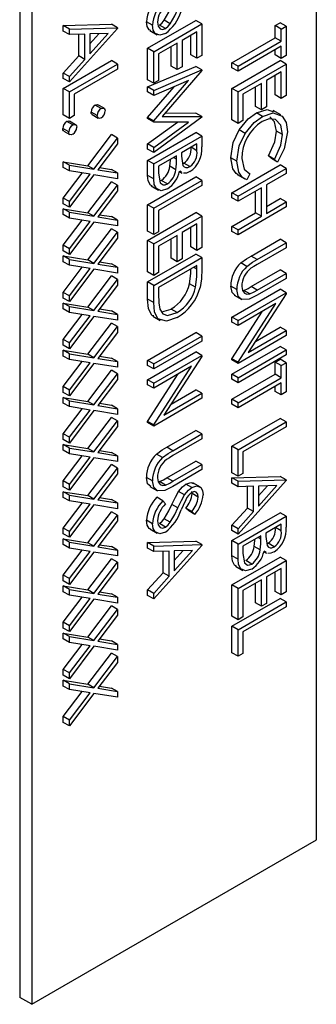
# Model space of a CAD drawing. Extents: x 0.1 to 16.9, y 0.1 to 10.9.
# Drawn here: x 13.7 to 13.9, y 7.6 to 8.2 of the extents above; entities that cross this region are included whole.
import ezdxf

# ---------------------------------------------------------------- set-up
doc = ezdxf.new("R2010")
doc.units = 0
doc.layers.get('0').update_dxf_attribs({"linetype": 'CONTINUOUS'})

msp = doc.modelspace()

# ---------------------------------------------------------------- linework, layer by layer
at = {"color": 7, "linetype": 'CONTINUOUS'}
for p, q in [((13.9207, 7.72485), (13.9207, 8.52853)), ((13.74659, 8.43619), (13.74659, 7.63251)), ((13.75366, 8.43211), (13.75366, 7.62843)), ((13.7722, 8.20218), (13.80049, 8.20302)), ((13.80402, 8.20098), (13.80049, 8.20302)), ((13.82451, 8.20245), (13.82098, 8.2045)), ((13.8217, 8.18888), (13.84999, 8.20521)), ((13.82524, 8.18684), (13.85352, 8.20317)), ((13.83221, 8.2005), (13.82867, 8.20254)), ((13.83498, 8.20327), (13.83145, 8.20531)), ((13.85352, 8.20317), (13.84999, 8.20521)), ((13.85352, 8.20317), (13.85352, 8.18475)), ((13.89658, 8.20217), (13.89948, 8.20385)), ((13.90302, 8.20181), (13.89948, 8.20385)), ((13.7722, 8.19898), (13.7722, 8.20218)), ((13.77574, 8.20014), (13.7722, 8.20218)), ((13.77574, 8.19694), (13.7722, 8.19898)), ((13.77574, 8.20014), (13.80402, 8.20098)), ((13.80402, 8.20056), (13.77574, 8.16916)), ((13.77574, 8.19694), (13.77574, 8.20014)), ((13.78481, 8.19721), (13.77574, 8.19694)), ((13.78127, 8.18445), (13.78127, 8.19711)), ((13.78481, 8.18241), (13.78481, 8.19721)), ((13.78771, 8.18562), (13.79851, 8.19762)), ((13.79851, 8.19762), (13.78771, 8.1973)), ((13.78771, 8.19159), (13.79299, 8.19745)), ((13.78771, 8.1973), (13.78771, 8.18562)), ((13.80402, 8.20098), (13.80402, 8.20056)), ((13.82295, 8.19938), (13.82737, 8.19683)), ((13.85062, 8.19857), (13.84192, 8.19354)), ((13.85062, 8.18307), (13.85062, 8.19857)), ((13.89658, 8.19505), (13.89658, 8.20217)), ((13.90012, 8.20013), (13.89658, 8.20217)), ((13.90012, 8.20013), (13.90302, 8.20181)), ((13.90012, 8.19301), (13.90012, 8.20013)), ((13.90302, 8.20181), (13.90302, 8.18464)), ((13.83902, 8.19187), (13.82814, 8.18559)), ((13.83902, 8.17637), (13.83902, 8.19187)), ((13.84192, 8.19354), (13.84192, 8.17805)), ((13.84709, 8.18511), (13.84709, 8.19653)), ((13.8712, 8.1804), (13.89658, 8.19505)), ((13.87473, 8.17836), (13.90012, 8.19301)), ((13.90012, 8.19301), (13.89658, 8.19505)), ((13.8217, 8.17046), (13.8217, 8.18888)), ((13.82524, 8.18684), (13.8217, 8.18888)), ((13.82524, 8.16842), (13.82524, 8.18684)), ((13.82814, 8.18559), (13.82814, 8.17009)), ((13.83548, 8.17842), (13.83548, 8.18983)), ((13.90012, 8.19008), (13.87473, 8.17543)), ((13.89658, 8.185), (13.89658, 8.18804)), ((13.90012, 8.18296), (13.90012, 8.19008)), ((13.7722, 8.17438), (13.78127, 8.18445)), ((13.7722, 8.16534), (13.80049, 8.18166)), ((13.77574, 8.17234), (13.78481, 8.18241)), ((13.77574, 8.16329), (13.80402, 8.17962)), ((13.78481, 8.18241), (13.78127, 8.18445)), ((13.80402, 8.17962), (13.80049, 8.18166)), ((13.80402, 8.17962), (13.80402, 8.17669)), ((13.85062, 8.18307), (13.84709, 8.18511)), ((13.85352, 8.18475), (13.85062, 8.18307)), ((13.8712, 8.16533), (13.89948, 8.18165)), ((13.8712, 8.17747), (13.8712, 8.1804)), ((13.87473, 8.17836), (13.8712, 8.1804)), ((13.87473, 8.16329), (13.90302, 8.17961)), ((13.90012, 8.18296), (13.89658, 8.185)), ((13.90302, 8.17961), (13.89948, 8.18165)), ((13.90302, 8.18464), (13.90012, 8.18296)), ((13.90302, 8.17961), (13.90302, 8.16119)), ((13.7722, 8.1712), (13.7722, 8.17438)), ((13.77574, 8.17234), (13.7722, 8.17438)), ((13.80402, 8.17669), (13.77864, 8.16204)), ((13.8217, 8.16627), (13.84999, 8.17829)), ((13.82524, 8.16423), (13.85352, 8.17625)), ((13.85352, 8.17583), (13.83031, 8.14895)), ((13.83902, 8.17637), (13.83548, 8.17842)), ((13.84192, 8.17805), (13.83902, 8.17637)), ((13.85352, 8.17625), (13.84999, 8.17829)), ((13.85352, 8.17625), (13.85352, 8.17583)), ((13.87473, 8.17543), (13.8712, 8.17747)), ((13.87473, 8.17543), (13.87473, 8.17836)), ((13.90012, 8.17501), (13.89142, 8.16998)), ((13.90012, 8.15951), (13.90012, 8.17501)), ((13.77574, 8.16916), (13.7722, 8.1712)), ((13.77574, 8.16916), (13.77574, 8.17234)), ((13.82524, 8.16842), (13.8217, 8.17046)), ((13.82814, 8.17009), (13.82524, 8.16842)), ((13.82524, 8.14632), (13.84563, 8.16994)), ((13.84563, 8.16994), (13.82524, 8.16128)), ((13.88851, 8.16831), (13.87764, 8.16203)), ((13.88851, 8.15282), (13.88851, 8.16831)), ((13.89142, 8.16998), (13.89142, 8.15449)), ((13.89658, 8.16156), (13.89658, 8.17297)), ((13.7722, 8.14984), (13.7722, 8.16534)), ((13.77574, 8.16329), (13.7722, 8.16534)), ((13.77574, 8.1478), (13.77574, 8.16329)), ((13.8217, 8.14837), (13.83727, 8.16639)), ((13.8217, 8.16332), (13.8217, 8.16627)), ((13.82524, 8.16423), (13.8217, 8.16627)), ((13.82524, 8.16128), (13.8217, 8.16332)), ((13.82524, 8.16128), (13.82524, 8.16423)), ((13.8712, 8.1469), (13.8712, 8.16533)), ((13.87473, 8.16329), (13.8712, 8.16533)), ((13.87473, 8.14486), (13.87473, 8.16329)), ((13.88498, 8.15486), (13.88498, 8.16627)), ((13.77864, 8.16204), (13.77864, 8.14948)), ((13.87764, 8.16203), (13.87764, 8.14654)), ((13.90012, 8.15951), (13.89658, 8.16156)), ((13.90302, 8.16119), (13.90012, 8.15951)), ((13.79206, 8.14947), (13.78852, 8.15152)), ((13.79441, 8.15356), (13.79088, 8.1556)), ((13.79609, 8.15371), (13.79255, 8.15575)), ((13.83207, 8.15098), (13.84999, 8.15093)), ((13.85352, 8.14889), (13.84999, 8.15093)), ((13.88851, 8.15282), (13.88498, 8.15486)), ((13.88904, 8.14893), (13.88551, 8.15097)), ((13.89142, 8.15449), (13.88851, 8.15282)), ((13.8998, 8.14979), (13.89538, 8.15234)), ((13.77574, 8.1478), (13.7722, 8.14984)), ((13.77773, 8.14393), (13.7742, 8.14597)), ((13.77864, 8.14948), (13.77574, 8.1478)), ((13.77941, 8.14409), (13.77587, 8.14613)), ((13.7892, 8.14999), (13.79274, 8.14795)), ((13.8217, 8.1477), (13.8217, 8.14837)), ((13.82524, 8.14632), (13.8217, 8.14837)), ((13.82524, 8.14566), (13.8217, 8.1477)), ((13.8217, 8.13279), (13.83928, 8.14564)), ((13.85352, 8.14847), (13.82524, 8.1278)), ((13.82524, 8.14566), (13.82524, 8.14632)), ((13.84559, 8.14562), (13.82524, 8.14566)), ((13.82524, 8.13075), (13.84559, 8.14562)), ((13.83031, 8.14895), (13.85352, 8.14889)), ((13.85352, 8.14889), (13.85352, 8.14847)), ((13.87473, 8.14486), (13.8712, 8.1469)), ((13.87764, 8.14654), (13.87473, 8.14486)), ((13.77538, 8.13985), (13.77184, 8.14189)), ((13.77252, 8.14037), (13.77606, 8.13833)), ((13.8217, 8.12314), (13.84999, 8.13947)), ((13.85352, 8.13743), (13.84999, 8.13947)), ((13.87896, 8.13897), (13.87542, 8.14101)), ((13.90084, 8.13835), (13.89731, 8.1404)), ((13.78663, 8.12008), (13.80049, 8.13832)), ((13.79017, 8.11804), (13.80402, 8.13628)), ((13.80402, 8.13628), (13.80049, 8.13832)), ((13.80402, 8.13628), (13.80402, 8.1329)), ((13.82524, 8.1211), (13.85352, 8.13743)), ((13.85352, 8.13743), (13.85352, 8.13106)), ((13.80402, 8.1329), (13.79245, 8.11767)), ((13.8217, 8.12984), (13.8217, 8.13279)), ((13.82524, 8.13075), (13.8217, 8.13279)), ((13.82524, 8.1278), (13.8217, 8.12984)), ((13.82524, 8.1278), (13.82524, 8.13075)), ((13.85062, 8.13282), (13.84156, 8.12759)), ((13.84156, 8.12759), (13.84156, 8.12562)), ((13.85062, 8.12885), (13.85062, 8.13282)), ((13.7722, 8.12241), (13.78663, 8.12008)), ((13.7722, 8.11903), (13.7722, 8.12241)), ((13.77574, 8.12037), (13.7722, 8.12241)), ((13.8217, 8.11431), (13.8217, 8.12314)), ((13.82524, 8.1211), (13.8217, 8.12314)), ((13.83865, 8.12592), (13.82814, 8.11985)), ((13.83865, 8.12397), (13.83865, 8.12592)), ((13.87401, 8.12264), (13.87047, 8.12468)), ((13.89429, 8.12422), (13.89259, 8.12581)), ((13.89613, 8.12376), (13.89259, 8.12581)), ((13.89783, 8.12218), (13.89429, 8.12422)), ((13.89783, 8.12218), (13.89613, 8.12376)), ((13.77574, 8.11699), (13.7722, 8.11903)), ((13.77574, 8.11699), (13.77574, 8.12037)), ((13.77574, 8.12037), (13.79017, 8.11804)), ((13.78788, 8.11503), (13.77574, 8.11699)), ((13.79017, 8.11804), (13.78663, 8.12008)), ((13.79245, 8.11767), (13.80402, 8.1158)), ((13.79345, 8.11898), (13.80049, 8.11784)), ((13.80402, 8.1158), (13.80049, 8.11784)), ((13.82524, 8.11227), (13.82524, 8.1211)), ((13.82814, 8.11985), (13.82814, 8.11567)), ((13.83832, 8.11767), (13.83478, 8.11971)), ((13.8404, 8.11665), (13.84197, 8.11574)), ((13.84166, 8.11623), (13.8405, 8.11694)), ((13.84218, 8.12127), (13.84293, 8.12158)), ((13.84646, 8.11954), (13.84293, 8.12158)), ((13.8712, 8.10419), (13.89948, 8.12052)), ((13.87473, 8.10215), (13.90302, 8.11848)), ((13.90302, 8.11848), (13.89948, 8.12052)), ((13.90302, 8.11848), (13.90302, 8.11555)), ((13.7722, 8.10109), (13.78335, 8.11576)), ((13.77574, 8.09905), (13.78788, 8.11503)), ((13.79017, 8.11465), (13.77574, 8.09567)), ((13.78663, 8.09244), (13.80049, 8.11069)), ((13.80402, 8.11241), (13.79017, 8.11465)), ((13.80402, 8.10865), (13.80049, 8.11069)), ((13.80402, 8.1158), (13.80402, 8.11241)), ((13.82524, 8.11227), (13.8217, 8.11431)), ((13.8217, 8.09718), (13.84999, 8.11351)), ((13.82524, 8.09514), (13.85352, 8.11147)), ((13.83327, 8.10941), (13.82973, 8.11145)), ((13.85352, 8.11147), (13.84999, 8.11351)), ((13.85352, 8.11147), (13.85352, 8.10854)), ((13.87432, 8.11484), (13.87874, 8.11229)), ((13.88162, 8.11539), (13.87994, 8.11185)), ((13.90302, 8.11555), (13.89142, 8.10885)), ((13.79017, 8.0904), (13.80402, 8.10865)), ((13.80402, 8.10526), (13.79245, 8.09003)), ((13.80402, 8.10865), (13.80402, 8.10526)), ((13.82373, 8.10823), (13.82815, 8.10567)), ((13.85352, 8.10854), (13.82814, 8.09388)), ((13.88851, 8.10717), (13.87473, 8.09922)), ((13.88498, 8.09246), (13.88498, 8.10513)), ((13.88851, 8.09042), (13.88851, 8.10717)), ((13.89142, 8.10885), (13.89142, 8.0921)), ((13.7722, 8.09771), (13.7722, 8.10109)), ((13.77574, 8.09905), (13.7722, 8.10109)), ((13.77574, 8.09567), (13.77574, 8.09905)), ((13.8712, 8.10126), (13.8712, 8.10419)), ((13.87473, 8.10215), (13.8712, 8.10419)), ((13.87473, 8.09922), (13.8712, 8.10126)), ((13.87473, 8.09922), (13.87473, 8.10215)), ((13.89142, 8.09618), (13.89948, 8.10084)), ((13.89142, 8.0921), (13.90302, 8.0988)), ((13.90302, 8.0988), (13.89948, 8.10084)), ((13.90302, 8.0988), (13.90302, 8.09587)), ((13.77574, 8.09567), (13.7722, 8.09771)), ((13.7722, 8.09478), (13.78663, 8.09244)), ((13.7722, 8.0914), (13.7722, 8.09478)), ((13.77574, 8.09274), (13.7722, 8.09478)), ((13.8217, 8.08169), (13.8217, 8.09718)), ((13.82524, 8.09514), (13.8217, 8.09718)), ((13.82524, 8.07965), (13.82524, 8.09514)), ((13.82814, 8.09388), (13.82814, 8.08132)), ((13.90302, 8.09587), (13.87473, 8.07954)), ((13.77574, 8.08935), (13.7722, 8.0914)), ((13.7722, 8.07345), (13.78335, 8.08812)), ((13.77574, 8.08935), (13.77574, 8.09274)), ((13.77574, 8.09274), (13.79017, 8.0904)), ((13.78788, 8.08739), (13.77574, 8.08935)), ((13.77574, 8.07141), (13.78788, 8.08739)), ((13.79017, 8.0904), (13.78663, 8.09244)), ((13.79245, 8.09003), (13.80402, 8.08816)), ((13.79345, 8.09134), (13.80049, 8.0902)), ((13.80402, 8.08816), (13.80049, 8.0902)), ((13.80402, 8.08816), (13.80402, 8.08478)), ((13.8217, 8.07624), (13.84999, 8.09257)), ((13.82524, 8.0742), (13.85352, 8.09053)), ((13.85352, 8.09053), (13.84999, 8.09257)), ((13.85352, 8.09053), (13.85352, 8.07211)), ((13.8712, 8.08451), (13.88498, 8.09246)), ((13.87473, 8.08247), (13.88851, 8.09042)), ((13.88851, 8.09042), (13.88498, 8.09246)), ((13.79017, 8.08702), (13.77574, 8.06803)), ((13.78663, 8.0648), (13.80049, 8.08305)), ((13.80402, 8.08478), (13.79017, 8.08702)), ((13.80402, 8.08101), (13.80049, 8.08305)), ((13.82524, 8.07965), (13.8217, 8.08169)), ((13.82814, 8.08132), (13.82524, 8.07965)), ((13.85062, 8.08593), (13.84192, 8.0809)), ((13.84709, 8.07247), (13.84709, 8.08388)), ((13.85062, 8.07043), (13.85062, 8.08593)), ((13.8712, 8.08158), (13.8712, 8.08451)), ((13.87473, 8.08247), (13.8712, 8.08451)), ((13.87473, 8.07954), (13.8712, 8.08158)), ((13.87473, 8.07954), (13.87473, 8.08247)), ((13.79017, 8.06276), (13.80402, 8.08101)), ((13.80402, 8.07763), (13.79245, 8.0624)), ((13.80402, 8.08101), (13.80402, 8.07763)), ((13.8217, 8.05782), (13.8217, 8.07624)), ((13.82524, 8.0742), (13.8217, 8.07624)), ((13.83902, 8.07923), (13.82814, 8.07295)), ((13.83548, 8.06577), (13.83548, 8.07719)), ((13.83902, 8.06373), (13.83902, 8.07923)), ((13.84192, 8.0809), (13.84192, 8.06541)), ((13.8824, 8.06711), (13.89948, 8.07697)), ((13.90302, 8.07493), (13.89948, 8.07697)), ((13.7722, 8.07007), (13.7722, 8.07345)), ((13.77574, 8.07141), (13.7722, 8.07345)), ((13.77574, 8.06803), (13.7722, 8.07007)), ((13.77574, 8.06803), (13.77574, 8.07141)), ((13.82524, 8.05578), (13.82524, 8.0742)), ((13.82814, 8.07295), (13.82814, 8.05745)), ((13.85062, 8.07043), (13.84709, 8.07247)), ((13.85352, 8.07211), (13.85062, 8.07043)), ((13.88594, 8.06507), (13.90302, 8.07493)), ((13.90302, 8.072), (13.88607, 8.06221)), ((13.90302, 8.07493), (13.90302, 8.072)), ((13.7722, 8.06714), (13.78663, 8.0648)), ((13.7722, 8.06376), (13.7722, 8.06714)), ((13.77574, 8.0651), (13.7722, 8.06714)), ((13.77574, 8.06172), (13.77574, 8.0651)), ((13.77574, 8.0651), (13.79017, 8.06276)), ((13.79017, 8.06276), (13.78663, 8.0648)), ((13.8217, 8.05196), (13.84999, 8.06829)), ((13.82524, 8.04992), (13.85352, 8.06624)), ((13.83902, 8.06373), (13.83548, 8.06577)), ((13.84192, 8.06541), (13.83902, 8.06373)), ((13.85352, 8.06624), (13.84999, 8.06829)), ((13.85352, 8.06624), (13.85352, 8.05965)), ((13.88594, 8.06507), (13.8824, 8.06711)), ((13.77574, 8.06172), (13.7722, 8.06376)), ((13.7722, 8.04582), (13.78335, 8.06049)), ((13.78788, 8.05975), (13.77574, 8.06172)), ((13.77574, 8.04378), (13.78788, 8.05975)), ((13.79017, 8.05938), (13.77574, 8.04039)), ((13.80402, 8.05714), (13.79017, 8.05938)), ((13.79245, 8.0624), (13.80402, 8.06052)), ((13.79345, 8.0637), (13.80049, 8.06257)), ((13.80402, 8.06052), (13.80049, 8.06257)), ((13.80402, 8.06052), (13.80402, 8.05714)), ((13.85062, 8.06164), (13.82814, 8.04866)), ((13.85062, 8.05934), (13.85062, 8.06164)), ((13.87998, 8.06104), (13.87644, 8.06308)), ((13.88254, 8.04918), (13.89948, 8.05896)), ((13.90302, 8.05692), (13.89948, 8.05896)), ((13.78663, 8.03717), (13.80049, 8.05541)), ((13.79017, 8.03513), (13.80402, 8.05337)), ((13.80402, 8.05337), (13.80049, 8.05541)), ((13.80402, 8.05337), (13.80402, 8.04999)), ((13.82524, 8.05578), (13.8217, 8.05782)), ((13.82814, 8.05745), (13.82524, 8.05578)), ((13.90302, 8.05399), (13.88594, 8.04413)), ((13.88607, 8.04714), (13.90302, 8.05692)), ((13.90302, 8.05692), (13.90302, 8.05399)), ((13.80402, 8.04999), (13.79245, 8.03476)), ((13.8217, 8.04184), (13.8217, 8.05196)), ((13.82524, 8.04992), (13.8217, 8.05196)), ((13.82524, 8.03979), (13.82524, 8.04992)), ((13.82814, 8.04866), (13.82814, 8.04491)), ((13.84983, 8.04885), (13.84629, 8.05089)), ((13.87401, 8.04739), (13.87047, 8.04943)), ((13.8712, 8.03133), (13.89948, 8.04766)), ((13.88168, 8.04494), (13.87815, 8.04698)), ((13.88607, 8.04714), (13.88254, 8.04918)), ((13.90302, 8.04562), (13.89948, 8.04766)), ((13.7722, 8.04244), (13.7722, 8.04582)), ((13.77574, 8.04378), (13.7722, 8.04582)), ((13.77574, 8.04039), (13.7722, 8.04244)), ((13.77574, 8.04039), (13.77574, 8.04378)), ((13.82524, 8.03979), (13.8217, 8.04184)), ((13.87247, 8.04417), (13.87689, 8.04162)), ((13.87473, 8.02929), (13.90302, 8.04562)), ((13.90302, 8.045), (13.88076, 8.01057)), ((13.90302, 8.04562), (13.90302, 8.045)), ((13.7722, 8.0395), (13.78663, 8.03717)), ((13.7722, 8.03612), (13.7722, 8.0395)), ((13.77574, 8.03746), (13.7722, 8.0395)), ((13.77574, 8.03408), (13.7722, 8.03612)), ((13.77574, 8.03746), (13.79017, 8.03513)), ((13.77574, 8.03408), (13.77574, 8.03746)), ((13.79017, 8.03513), (13.78663, 8.03717)), ((13.79345, 8.03607), (13.80049, 8.03493)), ((13.82994, 8.0343), (13.83549, 8.03605)), ((13.83903, 8.03401), (13.83549, 8.03605)), ((13.87473, 8.00483), (13.89695, 8.03918)), ((13.89695, 8.03918), (13.87473, 8.02636)), ((13.7722, 8.01818), (13.78335, 8.03285)), ((13.78788, 8.03212), (13.77574, 8.03408)), ((13.77574, 8.01614), (13.78788, 8.03212)), ((13.79017, 8.03174), (13.77574, 8.01276)), ((13.80402, 8.0295), (13.79017, 8.03174)), ((13.79245, 8.03476), (13.80402, 8.03289)), ((13.80402, 8.03289), (13.80049, 8.03493)), ((13.80402, 8.03289), (13.80402, 8.0295)), ((13.82466, 8.03193), (13.82908, 8.02937)), ((13.8712, 8.00687), (13.8892, 8.03471)), ((13.8712, 8.0284), (13.8712, 8.03133)), ((13.87473, 8.02929), (13.8712, 8.03133)), ((13.78663, 8.00953), (13.80049, 8.02778)), ((13.79017, 8.00749), (13.80402, 8.02574)), ((13.80402, 8.02574), (13.80049, 8.02778)), ((13.80402, 8.02574), (13.80402, 8.02235)), ((13.87473, 8.02636), (13.8712, 8.0284)), ((13.87473, 8.02636), (13.87473, 8.02929)), ((13.88497, 8.01709), (13.89948, 8.02546)), ((13.90302, 8.02342), (13.89948, 8.02546)), ((13.7722, 8.0148), (13.7722, 8.01818)), ((13.77574, 8.01614), (13.7722, 8.01818)), ((13.80402, 8.02235), (13.79245, 8.00712)), ((13.8217, 8.0059), (13.84999, 8.02222)), ((13.82524, 8.00385), (13.85352, 8.02018)), ((13.85352, 8.02018), (13.84999, 8.02222)), ((13.85352, 8.02018), (13.85352, 8.01725)), ((13.90302, 8.02049), (13.87473, 8.00416)), ((13.88076, 8.01057), (13.90302, 8.02342)), ((13.90302, 8.02342), (13.90302, 8.02049)), ((13.77574, 8.01276), (13.7722, 8.0148)), ((13.77574, 8.01276), (13.77574, 8.01614)), ((13.85352, 8.01725), (13.82524, 8.00092)), ((13.8712, 7.99783), (13.89948, 8.01416)), ((13.87473, 7.99579), (13.90302, 8.01212)), ((13.90302, 8.01212), (13.89948, 8.01416)), ((13.90302, 8.01212), (13.90302, 8.00919)), ((13.7722, 8.01187), (13.78663, 8.00953)), ((13.7722, 8.00848), (13.7722, 8.01187)), ((13.77574, 8.00983), (13.7722, 8.01187)), ((13.77574, 8.00644), (13.7722, 8.00848)), ((13.77574, 8.00644), (13.77574, 8.00983)), ((13.77574, 8.00983), (13.79017, 8.00749)), ((13.78788, 8.00448), (13.77574, 8.00644)), ((13.79017, 8.00749), (13.78663, 8.00953)), ((13.79245, 8.00712), (13.80402, 8.00525)), ((13.79345, 8.00843), (13.80049, 8.00729)), ((13.80402, 8.00525), (13.80049, 8.00729)), ((13.8217, 7.99459), (13.84999, 8.01092)), ((13.82524, 7.99255), (13.85352, 8.00888)), ((13.85352, 8.00826), (13.83126, 7.97383)), ((13.85352, 8.00888), (13.84999, 8.01092)), ((13.85352, 8.00888), (13.85352, 8.00826)), ((13.8712, 8.00621), (13.8712, 8.00687)), ((13.87473, 8.00483), (13.8712, 8.00687)), ((13.90302, 8.00919), (13.87473, 7.99286)), ((13.89658, 8.00495), (13.89948, 8.00662)), ((13.90302, 8.00458), (13.89948, 8.00662)), ((13.7722, 7.99054), (13.78335, 8.00521)), ((13.77574, 7.9885), (13.78788, 8.00448)), ((13.79017, 8.00411), (13.77574, 7.98512)), ((13.80402, 8.00187), (13.79017, 8.00411)), ((13.80402, 8.00525), (13.80402, 8.00187)), ((13.8217, 8.00296), (13.8217, 8.0059)), ((13.82524, 8.00385), (13.8217, 8.0059)), ((13.82524, 8.00092), (13.8217, 8.00296)), ((13.82524, 8.00092), (13.82524, 8.00385)), ((13.82524, 7.96809), (13.84745, 8.00244)), ((13.84745, 8.00244), (13.82524, 7.98962)), ((13.87473, 8.00416), (13.8712, 8.00621)), ((13.87473, 8.00416), (13.87473, 8.00483)), ((13.89658, 7.99783), (13.89658, 8.00495)), ((13.90012, 8.00291), (13.89658, 8.00495)), ((13.90012, 8.00291), (13.90302, 8.00458)), ((13.90012, 7.99579), (13.90012, 8.00291)), ((13.90302, 8.00458), (13.90302, 7.98741)), ((13.78663, 7.98189), (13.80049, 8.00014)), ((13.79017, 7.97985), (13.80402, 7.9981)), ((13.80402, 7.99472), (13.79245, 7.97949)), ((13.80402, 7.9981), (13.80049, 8.00014)), ((13.80402, 7.9981), (13.80402, 7.99472)), ((13.8217, 7.97013), (13.8397, 7.99797)), ((13.8712, 7.9949), (13.8712, 7.99783)), ((13.8712, 7.98317), (13.89658, 7.99783)), ((13.87473, 7.99579), (13.8712, 7.99783)), ((13.87473, 7.99286), (13.8712, 7.9949)), ((13.87473, 7.99286), (13.87473, 7.99579)), ((13.87473, 7.98113), (13.90012, 7.99579)), ((13.90012, 7.99579), (13.89658, 7.99783)), ((13.7722, 7.98716), (13.7722, 7.99054)), ((13.77574, 7.9885), (13.7722, 7.99054)), ((13.8217, 7.99166), (13.8217, 7.99459)), ((13.82524, 7.99255), (13.8217, 7.99459)), ((13.82524, 7.98962), (13.8217, 7.99166)), ((13.82524, 7.98962), (13.82524, 7.99255)), ((13.90012, 7.99286), (13.87473, 7.9782)), ((13.89658, 7.98778), (13.89658, 7.99081)), ((13.90012, 7.98574), (13.90012, 7.99286)), ((13.77574, 7.98512), (13.7722, 7.98716)), ((13.7722, 7.98423), (13.78663, 7.98189)), ((13.7722, 7.98085), (13.7722, 7.98423)), ((13.77574, 7.98219), (13.7722, 7.98423)), ((13.77574, 7.98512), (13.77574, 7.9885)), ((13.85352, 7.98375), (13.82524, 7.96742)), ((13.83126, 7.97383), (13.85352, 7.98668)), ((13.83547, 7.98035), (13.84999, 7.98872)), ((13.85352, 7.98668), (13.84999, 7.98872)), ((13.85352, 7.98668), (13.85352, 7.98375)), ((13.8712, 7.98024), (13.8712, 7.98317)), ((13.87473, 7.98113), (13.8712, 7.98317)), ((13.90012, 7.98574), (13.89658, 7.98778)), ((13.90302, 7.98741), (13.90012, 7.98574)), ((13.77574, 7.97881), (13.7722, 7.98085)), ((13.7722, 7.96291), (13.78335, 7.97758)), ((13.77574, 7.97881), (13.77574, 7.98219)), ((13.77574, 7.98219), (13.79017, 7.97985)), ((13.78788, 7.97684), (13.77574, 7.97881)), ((13.79017, 7.97985), (13.78663, 7.98189)), ((13.79245, 7.97949), (13.80402, 7.97761)), ((13.79345, 7.98079), (13.80049, 7.97965)), ((13.80402, 7.97761), (13.80049, 7.97965)), ((13.80402, 7.97761), (13.80402, 7.97423)), ((13.87473, 7.9782), (13.8712, 7.98024)), ((13.87473, 7.9782), (13.87473, 7.98113)), ((13.77574, 7.96087), (13.78788, 7.97684)), ((13.79017, 7.97647), (13.77574, 7.95748)), ((13.78663, 7.95426), (13.80049, 7.9725)), ((13.80402, 7.97423), (13.79017, 7.97647)), ((13.80402, 7.97046), (13.80049, 7.9725)), ((13.8712, 7.95554), (13.89948, 7.97187)), ((13.90302, 7.96983), (13.89948, 7.97187)), ((13.79017, 7.95222), (13.80402, 7.97046)), ((13.80402, 7.96708), (13.79245, 7.95185)), ((13.80402, 7.97046), (13.80402, 7.96708)), ((13.8217, 7.96947), (13.8217, 7.97013)), ((13.82524, 7.96809), (13.8217, 7.97013)), ((13.82524, 7.96742), (13.8217, 7.96947)), ((13.82524, 7.96742), (13.82524, 7.96809)), ((13.87473, 7.9535), (13.90302, 7.96983)), ((13.90302, 7.96689), (13.87764, 7.95224)), ((13.90302, 7.96983), (13.90302, 7.96689)), ((13.7722, 7.95953), (13.7722, 7.96291)), ((13.77574, 7.96087), (13.7722, 7.96291)), ((13.77574, 7.95748), (13.77574, 7.96087)), ((13.8329, 7.955), (13.84999, 7.96486)), ((13.83644, 7.95295), (13.85352, 7.96282)), ((13.85352, 7.96282), (13.84999, 7.96486)), ((13.85352, 7.96282), (13.85352, 7.95988)), ((13.77574, 7.95748), (13.7722, 7.95953)), ((13.7722, 7.95659), (13.78663, 7.95426)), ((13.7722, 7.95321), (13.7722, 7.95659)), ((13.77574, 7.95455), (13.7722, 7.95659)), ((13.77574, 7.95455), (13.79017, 7.95222)), ((13.77574, 7.95117), (13.77574, 7.95455)), ((13.83644, 7.95295), (13.8329, 7.955)), ((13.85352, 7.95988), (13.83657, 7.9501)), ((13.8712, 7.94004), (13.8712, 7.95554)), ((13.87473, 7.9535), (13.8712, 7.95554)), ((13.77574, 7.95117), (13.7722, 7.95321)), ((13.7722, 7.93527), (13.78335, 7.94994)), ((13.78788, 7.94921), (13.77574, 7.95117)), ((13.77574, 7.93323), (13.78788, 7.94921)), ((13.79017, 7.94883), (13.77574, 7.92985)), ((13.79017, 7.95222), (13.78663, 7.95426)), ((13.80402, 7.94659), (13.79017, 7.94883)), ((13.79245, 7.95185), (13.80402, 7.94998)), ((13.79345, 7.95316), (13.80049, 7.95202)), ((13.80402, 7.94998), (13.80049, 7.95202)), ((13.80402, 7.94998), (13.80402, 7.94659)), ((13.83048, 7.94893), (13.82694, 7.95097)), ((13.87473, 7.938), (13.87473, 7.9535)), ((13.87764, 7.95224), (13.87764, 7.93968)), ((13.78663, 7.92662), (13.80049, 7.94487)), ((13.79017, 7.92458), (13.80402, 7.94283)), ((13.80402, 7.94283), (13.80049, 7.94487)), ((13.80402, 7.94283), (13.80402, 7.93944)), ((13.83304, 7.93707), (13.84999, 7.94685)), ((13.83657, 7.93503), (13.85352, 7.94481)), ((13.85352, 7.94481), (13.84999, 7.94685)), ((13.85352, 7.94481), (13.85352, 7.94188)), ((13.80402, 7.93944), (13.79245, 7.92421)), ((13.82451, 7.93528), (13.82098, 7.93732)), ((13.83657, 7.93503), (13.83304, 7.93707)), ((13.85352, 7.94188), (13.83644, 7.93202)), ((13.87473, 7.938), (13.8712, 7.94004)), ((13.8712, 7.93711), (13.89948, 7.93795)), ((13.8712, 7.93391), (13.8712, 7.93711)), ((13.87473, 7.93507), (13.8712, 7.93711)), ((13.87764, 7.93968), (13.87473, 7.938)), ((13.90302, 7.93591), (13.89948, 7.93795)), ((13.7722, 7.93189), (13.7722, 7.93527)), ((13.77574, 7.93323), (13.7722, 7.93527)), ((13.77574, 7.92985), (13.7722, 7.93189)), ((13.77574, 7.92985), (13.77574, 7.93323)), ((13.82297, 7.93206), (13.82739, 7.92951)), ((13.83218, 7.93283), (13.82865, 7.93487)), ((13.84765, 7.93137), (13.84411, 7.93341)), ((13.85268, 7.93161), (13.84826, 7.93416)), ((13.87473, 7.93187), (13.8712, 7.93391)), ((13.87473, 7.93507), (13.90302, 7.93591)), ((13.90302, 7.93549), (13.87473, 7.90409)), ((13.87473, 7.93187), (13.87473, 7.93507)), ((13.8838, 7.93214), (13.87473, 7.93187)), ((13.88026, 7.91938), (13.88026, 7.93204)), ((13.8838, 7.91733), (13.8838, 7.93214)), ((13.8867, 7.92055), (13.89751, 7.93255)), ((13.89751, 7.93255), (13.8867, 7.93223)), ((13.8867, 7.92652), (13.89198, 7.93238)), ((13.8867, 7.93223), (13.8867, 7.92055)), ((13.90302, 7.93591), (13.90302, 7.93549)), ((13.7722, 7.92896), (13.78663, 7.92662)), ((13.7722, 7.92557), (13.7722, 7.92896)), ((13.77574, 7.92692), (13.7722, 7.92896)), ((13.77574, 7.92353), (13.7722, 7.92557)), ((13.77574, 7.92353), (13.77574, 7.92692)), ((13.77574, 7.92692), (13.79017, 7.92458)), ((13.79017, 7.92458), (13.78663, 7.92662)), ((13.79345, 7.92552), (13.80049, 7.92438)), ((13.83069, 7.92368), (13.82716, 7.92572)), ((13.84334, 7.92706), (13.8398, 7.9291)), ((13.84781, 7.92782), (13.84762, 7.92908)), ((13.85135, 7.92578), (13.84781, 7.92782)), ((13.7722, 7.90763), (13.78335, 7.9223)), ((13.78788, 7.92157), (13.77574, 7.92353)), ((13.77574, 7.90559), (13.78788, 7.92157)), ((13.79017, 7.9212), (13.77574, 7.90221)), ((13.80402, 7.91896), (13.79017, 7.9212)), ((13.79245, 7.92421), (13.80402, 7.92234)), ((13.80402, 7.92234), (13.80049, 7.92438)), ((13.80402, 7.92234), (13.80402, 7.91896)), ((13.83069, 7.92368), (13.83213, 7.92174)), ((13.83949, 7.91948), (13.83596, 7.92153)), ((13.78663, 7.89898), (13.80049, 7.91723)), ((13.79017, 7.89694), (13.80402, 7.91519)), ((13.80402, 7.91519), (13.80049, 7.91723)), ((13.80402, 7.91519), (13.80402, 7.91181)), ((13.84592, 7.91771), (13.84418, 7.91935)), ((13.84772, 7.91731), (13.84418, 7.91935)), ((13.84946, 7.91567), (13.84592, 7.91771)), ((13.84946, 7.91567), (13.84772, 7.91731)), ((13.8712, 7.90931), (13.88026, 7.91938)), ((13.8712, 7.90026), (13.89948, 7.91659)), ((13.87473, 7.90727), (13.8838, 7.91733)), ((13.87473, 7.89822), (13.90302, 7.91455)), ((13.8838, 7.91733), (13.88026, 7.91938)), ((13.90302, 7.91455), (13.89948, 7.91659)), ((13.90302, 7.91455), (13.90302, 7.90818)), ((13.80402, 7.91181), (13.79245, 7.89658)), ((13.82451, 7.91018), (13.82098, 7.91222)), ((13.83221, 7.90822), (13.82867, 7.91026)), ((13.83498, 7.91099), (13.83145, 7.91303)), ((13.8712, 7.90613), (13.8712, 7.90931)), ((13.87473, 7.90727), (13.8712, 7.90931)), ((13.90012, 7.90995), (13.89105, 7.90471)), ((13.90012, 7.90597), (13.90012, 7.90995)), ((13.7722, 7.90425), (13.7722, 7.90763)), ((13.77574, 7.90559), (13.7722, 7.90763)), ((13.77574, 7.90221), (13.7722, 7.90425)), ((13.77574, 7.90221), (13.77574, 7.90559)), ((13.82295, 7.9071), (13.82737, 7.90455)), ((13.87473, 7.90409), (13.8712, 7.90613)), ((13.87473, 7.90409), (13.87473, 7.90727)), ((13.88815, 7.90304), (13.87764, 7.89697)), ((13.88815, 7.90109), (13.88815, 7.90304)), ((13.89105, 7.90471), (13.89105, 7.90274)), ((13.7722, 7.90132), (13.78663, 7.89898)), ((13.7722, 7.89794), (13.7722, 7.90132)), ((13.77574, 7.89928), (13.7722, 7.90132)), ((13.77574, 7.8959), (13.7722, 7.89794)), ((13.77574, 7.8959), (13.77574, 7.89928)), ((13.77574, 7.89928), (13.79017, 7.89694)), ((13.79017, 7.89694), (13.78663, 7.89898)), ((13.79245, 7.89658), (13.80402, 7.8947)), ((13.79345, 7.89788), (13.80049, 7.89674)), ((13.80402, 7.8947), (13.80049, 7.89674)), ((13.8217, 7.89912), (13.84999, 7.89995)), ((13.8217, 7.89592), (13.8217, 7.89912)), ((13.82524, 7.89708), (13.8217, 7.89912)), ((13.82524, 7.89708), (13.85352, 7.89791)), ((13.85352, 7.89749), (13.82524, 7.86609)), ((13.82524, 7.89388), (13.82524, 7.89708)), ((13.85352, 7.89791), (13.84999, 7.89995)), ((13.85352, 7.89791), (13.85352, 7.89749)), ((13.8712, 7.89143), (13.8712, 7.90026)), ((13.87473, 7.89822), (13.8712, 7.90026)), ((13.87473, 7.88939), (13.87473, 7.89822)), ((13.87764, 7.89697), (13.87764, 7.89279)), ((13.88782, 7.89479), (13.88428, 7.89683)), ((13.89167, 7.89839), (13.89242, 7.8987)), ((13.89596, 7.89666), (13.89242, 7.8987)), ((13.7722, 7.88), (13.78335, 7.89467)), ((13.78788, 7.89393), (13.77574, 7.8959)), ((13.77574, 7.87796), (13.78788, 7.89393)), ((13.79017, 7.89356), (13.77574, 7.87457)), ((13.80402, 7.89132), (13.79017, 7.89356)), ((13.80402, 7.8947), (13.80402, 7.89132)), ((13.82524, 7.89388), (13.8217, 7.89592)), ((13.8343, 7.89414), (13.82524, 7.89388)), ((13.83077, 7.88138), (13.83077, 7.89404)), ((13.8343, 7.87934), (13.8343, 7.89414)), ((13.8372, 7.88256), (13.84801, 7.89455)), ((13.84801, 7.89455), (13.8372, 7.89423)), ((13.8372, 7.88852), (13.84249, 7.89439)), ((13.8372, 7.89423), (13.8372, 7.88256)), ((13.87473, 7.88939), (13.8712, 7.89143)), ((13.8899, 7.89377), (13.89146, 7.89286)), ((13.89116, 7.89336), (13.88999, 7.89406)), ((13.78663, 7.87135), (13.80049, 7.88959)), ((13.79017, 7.86931), (13.80402, 7.88755)), ((13.80402, 7.88755), (13.80049, 7.88959)), ((13.80402, 7.88755), (13.80402, 7.88417)), ((13.8712, 7.8743), (13.89948, 7.89063)), ((13.87323, 7.88535), (13.87765, 7.8828)), ((13.87473, 7.87226), (13.90302, 7.88859)), ((13.88276, 7.88653), (13.87923, 7.88857)), ((13.90302, 7.88859), (13.89948, 7.89063)), ((13.90302, 7.88859), (13.90302, 7.87017)), ((13.7722, 7.87661), (13.7722, 7.88)), ((13.77574, 7.87796), (13.7722, 7.88)), ((13.80402, 7.88417), (13.79245, 7.86894)), ((13.8217, 7.87132), (13.83077, 7.88138)), ((13.82524, 7.86928), (13.8343, 7.87934)), ((13.8343, 7.87934), (13.83077, 7.88138)), ((13.90012, 7.88398), (13.89142, 7.87896)), ((13.89658, 7.87053), (13.89658, 7.88194)), ((13.90012, 7.86849), (13.90012, 7.88398)), ((13.77574, 7.87457), (13.7722, 7.87661)), ((13.7722, 7.87368), (13.78663, 7.87135)), ((13.7722, 7.8703), (13.7722, 7.87368)), ((13.77574, 7.87164), (13.7722, 7.87368)), ((13.77574, 7.87457), (13.77574, 7.87796)), ((13.8712, 7.85588), (13.8712, 7.8743)), ((13.87473, 7.87226), (13.8712, 7.8743)), ((13.88851, 7.87729), (13.87764, 7.87101)), ((13.88498, 7.86383), (13.88498, 7.87524)), ((13.88851, 7.86179), (13.88851, 7.87729)), ((13.89142, 7.87896), (13.89142, 7.86347)), ((13.77574, 7.86826), (13.7722, 7.8703)), ((13.77574, 7.86826), (13.77574, 7.87164)), ((13.77574, 7.87164), (13.79017, 7.86931)), ((13.78788, 7.8663), (13.77574, 7.86826)), ((13.79017, 7.86931), (13.78663, 7.87135)), ((13.79245, 7.86894), (13.80402, 7.86707)), ((13.79345, 7.87025), (13.80049, 7.86911)), ((13.80402, 7.86707), (13.80049, 7.86911)), ((13.8217, 7.86813), (13.8217, 7.87132)), ((13.82524, 7.86928), (13.8217, 7.87132)), ((13.82524, 7.86609), (13.8217, 7.86813)), ((13.82524, 7.86609), (13.82524, 7.86928)), ((13.87473, 7.85384), (13.87473, 7.87226)), ((13.87764, 7.87101), (13.87764, 7.85551)), ((13.90012, 7.86849), (13.89658, 7.87053)), ((13.90302, 7.87017), (13.90012, 7.86849)), ((13.7722, 7.85236), (13.78335, 7.86703)), ((13.77574, 7.85032), (13.78788, 7.8663)), ((13.79017, 7.86592), (13.77574, 7.84694)), ((13.78663, 7.84371), (13.80049, 7.86196)), ((13.80402, 7.86368), (13.79017, 7.86592)), ((13.80402, 7.85992), (13.80049, 7.86196)), ((13.80402, 7.86707), (13.80402, 7.86368)), ((13.8712, 7.85002), (13.89948, 7.86634)), ((13.87473, 7.84797), (13.90302, 7.8643)), ((13.88851, 7.86179), (13.88498, 7.86383)), ((13.89142, 7.86347), (13.88851, 7.86179)), ((13.90302, 7.8643), (13.89948, 7.86634)), ((13.90302, 7.8643), (13.90302, 7.86137)), ((13.79017, 7.84167), (13.80402, 7.85992)), ((13.80402, 7.85653), (13.79245, 7.8413)), ((13.80402, 7.85992), (13.80402, 7.85653)), ((13.90302, 7.86137), (13.87764, 7.84672)), ((13.7722, 7.84898), (13.7722, 7.85236)), ((13.77574, 7.85032), (13.7722, 7.85236)), ((13.87473, 7.85384), (13.8712, 7.85588)), ((13.87764, 7.85551), (13.87473, 7.85384)), ((13.77574, 7.84694), (13.7722, 7.84898)), ((13.7722, 7.84605), (13.78663, 7.84371)), ((13.7722, 7.84266), (13.7722, 7.84605)), ((13.77574, 7.84401), (13.7722, 7.84605)), ((13.77574, 7.84694), (13.77574, 7.85032)), ((13.8712, 7.83452), (13.8712, 7.85002)), ((13.87473, 7.84797), (13.8712, 7.85002)), ((13.87473, 7.83248), (13.87473, 7.84797)), ((13.87764, 7.84672), (13.87764, 7.83416)), ((13.77574, 7.84062), (13.7722, 7.84266)), ((13.7722, 7.82472), (13.78335, 7.83939)), ((13.77574, 7.84062), (13.77574, 7.84401)), ((13.77574, 7.84401), (13.79017, 7.84167)), ((13.78788, 7.83866), (13.77574, 7.84062)), ((13.79017, 7.84167), (13.78663, 7.84371)), ((13.79245, 7.8413), (13.80402, 7.83943)), ((13.79345, 7.84261), (13.80049, 7.84147)), ((13.80402, 7.83943), (13.80049, 7.84147)), ((13.80402, 7.83943), (13.80402, 7.83605)), ((13.77574, 7.82268), (13.78788, 7.83866)), ((13.79017, 7.83829), (13.77574, 7.8193)), ((13.78663, 7.81607), (13.80049, 7.83432)), ((13.80402, 7.83605), (13.79017, 7.83829)), ((13.80402, 7.83228), (13.80049, 7.83432)), ((13.87473, 7.83248), (13.8712, 7.83452)), ((13.87764, 7.83416), (13.87473, 7.83248)), ((13.79017, 7.81403), (13.80402, 7.83228)), ((13.80402, 7.8289), (13.79245, 7.81367)), ((13.80402, 7.83228), (13.80402, 7.8289)), ((13.7722, 7.82134), (13.7722, 7.82472)), ((13.77574, 7.82268), (13.7722, 7.82472)), ((13.77574, 7.8193), (13.77574, 7.82268)), ((13.77574, 7.8193), (13.7722, 7.82134)), ((13.7722, 7.81841), (13.78663, 7.81607)), ((13.7722, 7.81503), (13.7722, 7.81841)), ((13.77574, 7.81637), (13.7722, 7.81841)), ((13.77574, 7.81299), (13.77574, 7.81637)), ((13.77574, 7.81637), (13.79017, 7.81403)), ((13.79017, 7.81403), (13.78663, 7.81607)), ((13.77574, 7.81299), (13.7722, 7.81503)), ((13.7722, 7.79709), (13.78335, 7.81176)), ((13.78788, 7.81102), (13.77574, 7.81299)), ((13.77574, 7.79505), (13.78788, 7.81102)), ((13.79017, 7.81065), (13.77574, 7.79166)), ((13.80402, 7.80841), (13.79017, 7.81065)), ((13.79245, 7.81367), (13.80402, 7.81179)), ((13.79345, 7.81497), (13.80049, 7.81383)), ((13.80402, 7.81179), (13.80049, 7.81383)), ((13.80402, 7.81179), (13.80402, 7.80841)), ((13.7722, 7.7937), (13.7722, 7.79709)), ((13.77574, 7.79505), (13.7722, 7.79709)), ((13.77574, 7.79166), (13.7722, 7.7937)), ((13.77574, 7.79166), (13.77574, 7.79505)), ((13.75366, 7.62843), (13.9207, 7.72485)), ((13.75366, 7.62843), (13.74659, 7.63251))]:
    msp.add_line(p, q, dxfattribs=at)
at = {"color": 8, "linetype": 'CONTINUOUS'}
for p, q in [((13.85062, 8.12885), (13.84718, 8.13084)), ((13.83865, 8.12397), (13.83697, 8.12494)), ((13.85062, 8.05934), (13.84863, 8.06049)), ((13.90012, 7.90597), (13.89667, 7.90796)), ((13.88815, 7.90109), (13.88647, 7.90207))]:
    msp.add_line(p, q, dxfattribs=at)
at = {"color": 7, "linetype": 'CONTINUOUS', "flags": 128}
for points in [[(13.83145, 8.20531), (13.83414, 8.20999), (13.83596, 8.2138)], [(13.83498, 8.20327), (13.83767, 8.20795), (13.83949, 8.21176)], [(13.82349, 8.19931), (13.82267, 8.19964), (13.82139, 8.20164), (13.82098, 8.2045)], [(13.82741, 8.20413), (13.82781, 8.20178), (13.829, 8.20024), (13.83046, 8.19992), (13.83221, 8.2005)], [(13.82867, 8.20254), (13.83031, 8.20389), (13.83145, 8.20531)], [(13.83221, 8.2005), (13.83384, 8.20184), (13.83498, 8.20327)], [(13.83217, 8.19754), (13.82883, 8.19654), (13.82621, 8.19759), (13.82492, 8.1996), (13.82451, 8.20245)], [(13.78923, 8.15003), (13.78906, 8.15009), (13.78865, 8.15066), (13.78852, 8.15152)], [(13.79088, 8.1556), (13.79188, 8.15592), (13.79253, 8.15571)], [(13.79441, 8.15356), (13.79542, 8.15388), (13.79623, 8.15362), (13.79664, 8.15304), (13.79677, 8.1522)], [(13.87542, 8.14101), (13.88075, 8.14747), (13.88551, 8.15097)], [(13.88551, 8.15097), (13.89192, 8.15306), (13.89564, 8.15173)], [(13.88904, 8.14893), (13.89545, 8.15102), (13.90055, 8.14919), (13.90299, 8.14533), (13.90374, 8.13985)], [(13.7742, 8.14597), (13.77521, 8.1463), (13.77585, 8.14609)], [(13.79441, 8.14811), (13.79341, 8.14778), (13.7926, 8.14805), (13.79219, 8.14862), (13.79206, 8.14947)], [(13.87896, 8.13897), (13.88429, 8.14543), (13.88904, 8.14893)], [(13.90084, 8.13835), (13.89978, 8.14383), (13.89666, 8.14708), (13.89302, 8.14749), (13.88885, 8.14589)], [(13.89731, 8.1404), (13.89624, 8.14587), (13.89349, 8.14874)], [(13.77254, 8.14041), (13.77238, 8.14046), (13.77198, 8.14104), (13.77184, 8.14189)], [(13.77773, 8.13848), (13.77673, 8.13816), (13.77592, 8.13842), (13.77551, 8.139), (13.77538, 8.13985)], [(13.77773, 8.14393), (13.77874, 8.14426), (13.77955, 8.14399), (13.77996, 8.14342), (13.78009, 8.14257)], [(13.87047, 8.12468), (13.87194, 8.13376), (13.87542, 8.14101)], [(13.89259, 8.12581), (13.89641, 8.13405), (13.89731, 8.1404)], [(13.90374, 8.13985), (13.90191, 8.12994), (13.89783, 8.12218)], [(13.87401, 8.12264), (13.87547, 8.13172), (13.87896, 8.13897)], [(13.89613, 8.12376), (13.89995, 8.13201), (13.90084, 8.13835)], [(13.83478, 8.11971), (13.83508, 8.12329), (13.83509, 8.12386)], [(13.83832, 8.11767), (13.83862, 8.12125), (13.83865, 8.12397)], [(13.84156, 8.12562), (13.84233, 8.12021), (13.84304, 8.11938), (13.84402, 8.11897), (13.84519, 8.11901), (13.84646, 8.11954)], [(13.87485, 8.11475), (13.87357, 8.11546), (13.8716, 8.11829), (13.87047, 8.12468)], [(13.87994, 8.11185), (13.87711, 8.11342), (13.87514, 8.11624), (13.87401, 8.12264)], [(13.87691, 8.12434), (13.87842, 8.11804), (13.88162, 8.11539)], [(13.84651, 8.11663), (13.84453, 8.11578), (13.84268, 8.11562)], [(13.82431, 8.10822), (13.82328, 8.10869), (13.82205, 8.11111), (13.8217, 8.11431)], [(13.83327, 8.10647), (13.82961, 8.10538), (13.82681, 8.10665), (13.82559, 8.10906), (13.82524, 8.11227)], [(13.82814, 8.11567), (13.82897, 8.1101), (13.83074, 8.10885), (13.83195, 8.10887), (13.83327, 8.10941)], [(13.87644, 8.06308), (13.87976, 8.06551), (13.8824, 8.06711)], [(13.87998, 8.06104), (13.8833, 8.06347), (13.88594, 8.06507)], [(13.84629, 8.05089), (13.84698, 8.05688), (13.84704, 8.05957)], [(13.84983, 8.04885), (13.85052, 8.05484), (13.85062, 8.05934)], [(13.85352, 8.05965), (13.8533, 8.05366), (13.8525, 8.0487)], [(13.88607, 8.06221), (13.88396, 8.06097), (13.88231, 8.05991)], [(13.87301, 8.04406), (13.87121, 8.0457), (13.87047, 8.04943)], [(13.88594, 8.04413), (13.88124, 8.04185), (13.877, 8.0416), (13.87475, 8.04366), (13.87401, 8.04739)], [(13.87691, 8.04923), (13.87733, 8.04683), (13.87855, 8.04525), (13.87998, 8.04475), (13.88168, 8.04494)], [(13.87815, 8.04698), (13.8806, 8.0481), (13.88254, 8.04918)], [(13.88168, 8.04494), (13.88413, 8.04605), (13.88607, 8.04714)], [(13.82527, 8.03202), (13.82421, 8.03232), (13.82217, 8.03636), (13.8217, 8.04184)], [(13.82814, 8.04491), (13.82829, 8.03974), (13.82886, 8.03599)], [(13.83902, 8.03107), (13.8328, 8.02884), (13.82775, 8.03028), (13.8257, 8.03432), (13.82524, 8.03979)], [(13.82886, 8.03599), (13.8306, 8.03327), (13.83344, 8.03225), (13.83903, 8.03401)], [(13.82694, 7.95097), (13.83027, 7.9534), (13.8329, 7.955)], [(13.83048, 7.94893), (13.8338, 7.95136), (13.83644, 7.95295)], [(13.83657, 7.9501), (13.83447, 7.94886), (13.83281, 7.9478)], [(13.82351, 7.93195), (13.82171, 7.93359), (13.82098, 7.93732)], [(13.82741, 7.93712), (13.82784, 7.93472), (13.82905, 7.93313), (13.83048, 7.93264), (13.83218, 7.93283)], [(13.82865, 7.93487), (13.8311, 7.93598), (13.83304, 7.93707)], [(13.83644, 7.93202), (13.83175, 7.92973), (13.8275, 7.92949), (13.82525, 7.93155), (13.82451, 7.93528)], [(13.83218, 7.93283), (13.83464, 7.93394), (13.83657, 7.93503)], [(13.8398, 7.9291), (13.84209, 7.93187), (13.84411, 7.93341)], [(13.84334, 7.92706), (13.84562, 7.92983), (13.84765, 7.93137)], [(13.84411, 7.93341), (13.84701, 7.93433), (13.8486, 7.93371)], [(13.84765, 7.93137), (13.85055, 7.93229), (13.85283, 7.93141), (13.85389, 7.92961), (13.85425, 7.92713)], [(13.83596, 7.92153), (13.83799, 7.92582), (13.8398, 7.9291)], [(13.83949, 7.91948), (13.84153, 7.92378), (13.84334, 7.92706)], [(13.85135, 7.92578), (13.85108, 7.92757), (13.85018, 7.92872), (13.84908, 7.92897), (13.84776, 7.92851)], [(13.83145, 7.91303), (13.83414, 7.91771), (13.83596, 7.92153)], [(13.84411, 7.92424), (13.8425, 7.92088), (13.84129, 7.91823)], [(13.83498, 7.91099), (13.83767, 7.91567), (13.83949, 7.91948)], [(13.82349, 7.90703), (13.82267, 7.90736), (13.82139, 7.90936), (13.82098, 7.91222)], [(13.83217, 7.90526), (13.82883, 7.90426), (13.82621, 7.90532), (13.82492, 7.90732), (13.82451, 7.91018)], [(13.82741, 7.91185), (13.82781, 7.9095), (13.829, 7.90796), (13.83046, 7.90764), (13.83221, 7.90822)], [(13.82867, 7.91026), (13.83031, 7.91161), (13.83145, 7.91303)], [(13.83221, 7.90822), (13.83384, 7.90956), (13.83498, 7.91099)], [(13.89105, 7.90274), (13.89182, 7.89733), (13.89254, 7.8965), (13.89351, 7.89609), (13.89468, 7.89613), (13.89596, 7.89666)], [(13.88428, 7.89683), (13.88458, 7.90042), (13.88459, 7.90098)], [(13.88782, 7.89479), (13.88811, 7.89837), (13.88815, 7.90109)], [(13.87381, 7.88534), (13.87277, 7.88581), (13.87155, 7.88823), (13.8712, 7.89143)], [(13.87764, 7.89279), (13.87847, 7.88722), (13.88024, 7.88597), (13.88144, 7.88599), (13.88276, 7.88653)], [(13.89601, 7.89376), (13.89402, 7.8929), (13.89218, 7.89274)], [(13.88276, 7.8836), (13.87911, 7.8825), (13.87631, 7.88377), (13.87509, 7.88619), (13.87473, 7.88939)]]:
    msp.add_lwpolyline(points, dxfattribs=at)
at = {"color": 7, "linetype": 'CONTINUOUS'}
for centre, radius, start, end in [((13.84203, 8.20302), 0.0211, 134.80093, 175.99524), ((13.84556, 8.20098), 0.0211, 134.80093, 175.99524), ((13.84331, 8.20263), 0.01596, 134.44763, 174.59319), ((13.81704, 8.21789), 0.02535, 306.62585, 343.07506), ((13.79358, 8.15132), 0.00506, 122.25596, 177.74404), ((13.79712, 8.14928), 0.00506, 122.25596, 177.74404), ((13.79173, 8.15238), 0.00504, 302.14122, 357.85887), ((13.77694, 8.14166), 0.0051, 122.49475, 177.50525), ((13.90283, 8.12406), 0.02592, 122.63884, 179.40009), ((13.78048, 8.13962), 0.0051, 122.49475, 177.50525), ((13.77505, 8.14275), 0.00504, 302.14122, 357.85887), ((13.83745, 8.12961), 0.00972, 304.27914, 7.58018), ((13.84099, 8.12756), 0.00972, 304.27914, 7.58018), ((13.83789, 8.12974), 0.01569, 303.34363, 4.82209), ((13.82312, 8.12116), 0.01175, 304.20886, 352.88822), ((13.82666, 8.11912), 0.01175, 304.20886, 352.88822), ((13.82459, 8.1202), 0.01623, 302.29056, 348.4131), ((13.88945, 8.04927), 0.01897, 133.27656, 179.50765), ((13.89298, 8.04723), 0.01897, 133.27656, 179.50765), ((13.89042, 8.04911), 0.01351, 126.89542, 179.4666), ((13.82374, 8.05596), 0.02312, 300.56808, 347.33723), ((13.82429, 8.05631), 0.02922, 300.27721, 344.89665), ((13.82727, 8.05392), 0.02312, 300.56808, 347.33723), ((13.83995, 7.93716), 0.01897, 133.27665, 179.5073), ((13.84349, 7.93512), 0.01897, 133.27665, 179.5073), ((13.84093, 7.93699), 0.01351, 126.89562, 179.46609), ((13.84203, 7.91074), 0.0211, 134.80099, 175.99518), ((13.85336, 7.92001), 0.01018, 123.37969, 155.40045), ((13.83243, 7.9294), 0.01546, 319.49201, 354.167), ((13.83596, 7.92736), 0.01546, 319.49201, 354.167), ((13.83453, 7.92863), 0.01977, 319.02307, 355.64948), ((13.84556, 7.9087), 0.0211, 134.80099, 175.99518), ((13.84331, 7.91035), 0.01596, 134.44763, 174.59319), ((13.81704, 7.92561), 0.02535, 306.62585, 343.07506), ((13.88739, 7.90686), 0.01569, 303.34416, 4.82157), ((13.88695, 7.90673), 0.00972, 304.27886, 7.58039), ((13.89049, 7.90469), 0.00972, 304.27886, 7.58039), ((13.87262, 7.89829), 0.01175, 304.20914, 352.88765), ((13.87616, 7.89625), 0.01175, 304.20914, 352.88765), ((13.87409, 7.89732), 0.01623, 302.29041, 348.41321)]:
    msp.add_arc(centre, radius, start, end, dxfattribs=at)

doc.saveas('drawing.dxf')
